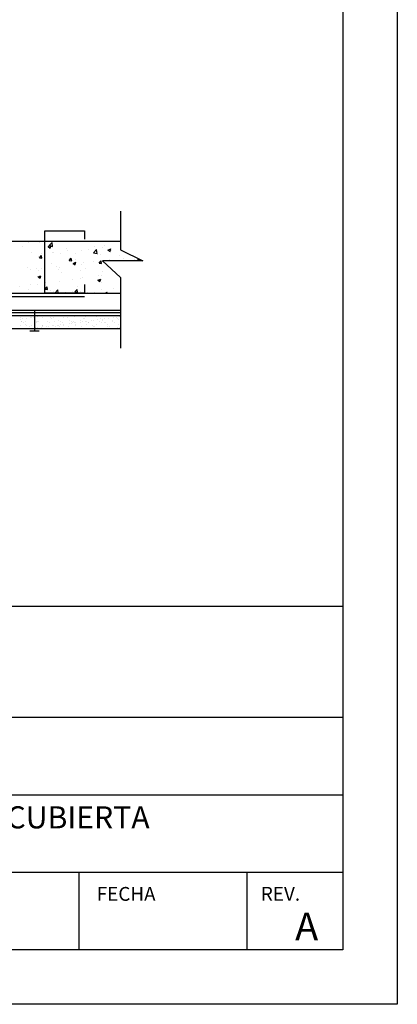
# Model space of a CAD drawing. Extents: x 229 to 3169, y 699 to 2851.
# Drawn here: x 2806 to 3169, y 699 to 1646 of the extents above; entities that cross this region are included whole.
import ezdxf
from ezdxf.enums import TextEntityAlignment as Align

# ---------------------------------------------------------------- set-up
doc = ezdxf.new("R2010")
doc.units = 0
doc.header["$LTSCALE"] = 350
doc.header["$MEASUREMENT"] = 0
doc.linetypes.add('DASHED', pattern=[0.75, 0.5, -0.25])
doc.layers.get('0').update_dxf_attribs({"linetype": 'CONTINUOUS'})
for name, color, linetype in [('1', 1, 'CONTINUOUS'), ('5', 5, 'CONTINUOUS'), ('CAJA', 2, 'CONTINUOUS'), ('CAJAP', 9, 'DASHED'), ('MALLA', 4, 'CONTINUOUS'), ('MUROS', 3, 'CONTINUOUS')]:
    doc.layers.add(name, color=color, linetype=linetype)
doc.styles.add('ROMANS', font='romans.shx', dxfattribs={"width": 1.4})

# ---------------------------------------------------------------- blocks, each defined once
blk = doc.blocks.new('*X1')
at = {"color": 0}
for p, q in [((5093.77, 1899.88), (5093.77, 1899.88)), ((5098.77, 1899.86), (5098.77, 1899.86)), ((5103.39, 1898.29), (5104.95, 1899.92)), ((5105.17, 1898.01), (5104.95, 1899.91)), ((5137.7, 1899.64), (5137.7, 1899.64)), ((5090.59, 1898.04), (5090.59, 1898.04)), ((5094.81, 1895.35), (5094.81, 1895.35)), ((5101.27, 1897.59), (5101.27, 1897.59)), ((5103.03, 1897.93), (5104.43, 1898.46)), ((5103.03, 1897.93), (5104.02, 1897.25)), ((5103.39, 1898.29), (5105.17, 1898.02)), ((5104.02, 1897.25), (5104.43, 1898.46)), ((5104.91, 1895.32), (5104.91, 1895.32)), ((5105.49, 1894.9), (5105.49, 1894.9)), ((5108.92, 1894.71), (5108.92, 1894.71)), ((5111.95, 1897.14), (5111.95, 1897.14)), ((5112.49, 1896.32), (5112.49, 1896.32)), ((5119.19, 1896.11), (5119.19, 1896.11)), ((5122.62, 1896.69), (5122.62, 1896.69)), ((5124.74, 1894.98), (5126.3, 1896.61)), ((5124.74, 1894.98), (5126.52, 1894.71)), ((5125.12, 1897.98), (5125.12, 1897.98)), ((5126.52, 1894.7), (5126.3, 1896.6)), ((5129.29, 1897.39), (5129.29, 1897.39)), ((5130.13, 1898.64), (5130.13, 1898.64)), ((5131.77, 1896.32), (5133.17, 1896.86)), ((5131.77, 1896.32), (5132.76, 1895.65)), ((5132.76, 1895.65), (5133.17, 1896.86)), ((5133.3, 1896.24), (5133.3, 1896.24)), ((5098.53, 1893.21), (5098.53, 1893.21)), ((5098.79, 1892.48), (5099.76, 1893.63)), ((5098.79, 1892.48), (5099.99, 1892.38)), ((5099.99, 1892.37), (5099.76, 1893.63)), ((5099.91, 1894.66), (5099.91, 1894.66)), ((5104.61, 1889.95), (5104.61, 1889.95)), ((5113.14, 1891.23), (5114.1, 1892.37)), ((5113.14, 1891.23), (5114.34, 1891.12)), ((5114.34, 1891.12), (5114.11, 1892.37)), ((5114.96, 1889.87), (5116.36, 1890.41)), ((5115.96, 1889.2), (5116.36, 1890.41)), ((5116.16, 1894.45), (5116.16, 1894.45)), ((5116.27, 1891.95), (5116.27, 1891.95)), ((5119.86, 1890.09), (5119.86, 1890.09)), ((5124.87, 1890.75), (5124.87, 1890.75)), ((5126.84, 1894), (5126.84, 1894)), ((5127.48, 1889.97), (5128.45, 1891.12)), ((5127.48, 1889.97), (5128.68, 1889.87)), ((5127.94, 1893.96), (5127.94, 1893.96)), ((5128.68, 1889.86), (5128.45, 1891.12)), ((5129.05, 1890.74), (5129.05, 1890.74)), ((5132.44, 1891.75), (5132.44, 1891.75)), ((5137.52, 1893.55), (5137.52, 1893.55)), ((5139.43, 1892.24), (5139.43, 1892.24)), ((5144.39, 1891.57), (5144.39, 1891.57)), ((5146.08, 1891.67), (5146.52, 1892.12)), ((5146.08, 1891.67), (5147.86, 1891.4)), ((5147.86, 1891.39), (5147.86, 1891.45)), ((5092.95, 1887.95), (5092.95, 1887.95)), ((5094.65, 1886.77), (5094.65, 1886.77)), ((5097.29, 1887.42), (5097.29, 1887.42)), ((5098.29, 1886.55), (5098.29, 1886.55)), ((5099.65, 1887.43), (5099.65, 1887.43)), ((5107.23, 1888.43), (5107.23, 1888.43)), ((5107.97, 1886.97), (5107.97, 1886.97)), ((5108.68, 1888.05), (5108.68, 1888.05)), ((5109.4, 1885.56), (5109.4, 1885.56)), ((5114.96, 1889.87), (5115.96, 1889.2)), ((5118.64, 1886.52), (5118.64, 1886.52)), ((5118.94, 1889.46), (5118.94, 1889.46)), ((5121.07, 1887.56), (5121.07, 1887.56)), ((5129.32, 1886.07), (5129.32, 1886.07)), ((5097.74, 1883.56), (5097.74, 1883.56)), ((5098.16, 1883.42), (5099.56, 1883.96)), ((5098.16, 1883.42), (5099.15, 1882.75)), ((5099.15, 1882.75), (5099.56, 1883.96)), ((5101.97, 1880.54), (5101.97, 1880.54)), ((5108.43, 1881.39), (5108.43, 1881.39)), ((5114.6, 1882.2), (5114.6, 1882.2)), ((5118.7, 1882.8), (5118.7, 1882.8)), ((5119.6, 1882.86), (5119.6, 1882.86)), ((5126.9, 1881.82), (5128.3, 1882.36)), ((5126.9, 1881.82), (5127.9, 1881.15)), ((5127.18, 1883.86), (5127.18, 1883.86)), ((5127.9, 1881.15), (5128.3, 1882.35)), ((5128.7, 1880.56), (5128.7, 1880.56)), ((5128.8, 1884.08), (5128.8, 1884.08)), ((5089.38, 1878.88), (5089.38, 1878.88)), ((5093.4, 1877.2), (5093.4, 1877.2)), ((5094.39, 1879.54), (5094.39, 1879.54)), ((5098.05, 1879.89), (5098.05, 1879.89)), ((5101.57, 1877.44), (5102.53, 1878.59)), ((5101.57, 1877.44), (5102.76, 1877.33)), ((5102.77, 1877.33), (5102.54, 1878.58)), ((5104.07, 1876.75), (5104.07, 1876.75)), ((5105.38, 1876.56), (5105.38, 1876.56)), ((5106.16, 1875.62), (5107.6, 1877.12)), ((5107.78, 1875.62), (5107.61, 1877.12)), ((5110.75, 1875.62), (5111.5, 1875.91)), ((5111.4, 1875.62), (5111.5, 1875.9)), ((5114.75, 1876.3), (5114.75, 1876.3)), ((5115.91, 1876.18), (5116.88, 1877.33)), ((5115.91, 1876.18), (5117.11, 1876.08)), ((5117.11, 1876.07), (5116.88, 1877.33)), ((5117.04, 1878.56), (5117.04, 1878.56)), ((5118.46, 1876.14), (5118.46, 1876.14)), ((5121.92, 1875.97), (5121.92, 1875.97)), ((5125.42, 1875.85), (5125.42, 1875.85)), ((5128.56, 1877.42), (5128.56, 1877.42)), ((5130.84, 1875.62), (5131.22, 1876.08)), ((5131.31, 1875.62), (5131.23, 1876.07)), ((5134.55, 1877.63), (5134.55, 1877.63))]:
    blk.add_line(p, q, dxfattribs=at)
blk = doc.blocks.new('*X0')
at = {"color": 0}
for p, q in [((4508.89, 2049.53), (4508.89, 2049.53)), ((4509.03, 2048.73), (4509.03, 2048.73)), ((4509.39, 2047.8), (4509.39, 2047.8)), ((4509.61, 2047.73), (4509.61, 2047.73)), ((4510.07, 2048.86), (4510.07, 2048.86)), ((4510.45, 2047.2), (4510.45, 2047.2)), ((4511.6, 2047.65), (4511.6, 2047.65)), ((4511.7, 2049.08), (4511.7, 2049.08)), ((4511.87, 2050.27), (4511.87, 2050.27)), ((4514.01, 2049.5), (4514.01, 2049.5)), ((4514.41, 2049.44), (4514.41, 2049.44)), ((4515.4, 2049.56), (4515.4, 2049.56)), ((4515.45, 2049.57), (4515.45, 2049.57)), ((4515.83, 2047.74), (4515.83, 2047.74)), ((4516.68, 2047.21), (4516.68, 2047.21)), ((4516.83, 2047.72), (4516.83, 2047.72)), ((4517.08, 2049.79), (4517.08, 2049.79)), ((4517.39, 2047.73), (4517.39, 2047.73)), ((4517.76, 2047.39), (4517.76, 2047.39)), ((4518.1, 2050.28), (4518.1, 2050.28)), ((4519.41, 2049.7), (4519.41, 2049.7)), ((4519.8, 2050.15), (4519.8, 2050.15)), ((4520.84, 2050.28), (4520.84, 2050.28)), ((4521.95, 2047.7), (4521.95, 2047.7)), ((4522.06, 2047.76), (4522.06, 2047.76)), ((4522.91, 2047.22), (4522.91, 2047.22)), ((4523.4, 2049.49), (4523.4, 2049.49)), ((4523.77, 2049.15), (4523.77, 2049.15)), ((4524.33, 2050.29), (4524.33, 2050.29)), ((4524.64, 2049.77), (4524.64, 2049.77)), ((4525.51, 2047.56), (4525.51, 2047.56)), ((4527.35, 2047.89), (4527.35, 2047.89)), ((4528.29, 2047.77), (4528.29, 2047.77)), ((4529.13, 2047.23), (4529.13, 2047.23)), ((4529.69, 2046.27), (4529.69, 2046.27)), ((4529.76, 2049.74), (4529.76, 2049.74)), ((4530.56, 2050.3), (4530.56, 2050.3)), ((4531.52, 2049.31), (4531.52, 2049.31)), ((4532.41, 2046.63), (4532.41, 2046.63)), ((4532.58, 2047.96), (4532.58, 2047.96)), ((4533.45, 2046.76), (4533.45, 2046.76)), ((4533.51, 2047.49), (4533.51, 2047.49)), ((4533.88, 2047.15), (4533.88, 2047.15)), ((4534.52, 2047.78), (4534.52, 2047.78)), ((4535.07, 2046.98), (4535.07, 2046.98)), ((4535.16, 2049.94), (4535.16, 2049.94)), ((4535.36, 2047.24), (4535.36, 2047.24)), ((4536.78, 2050.32), (4536.78, 2050.32)), ((4537.7, 2047.93), (4537.7, 2047.93)), ((4537.79, 2047.34), (4537.79, 2047.34)), ((4538.83, 2047.47), (4538.83, 2047.47)), ((4539.52, 2049.24), (4539.52, 2049.24)), ((4539.89, 2048.9), (4539.89, 2048.9)), ((4540.4, 2050), (4540.4, 2050)), ((4540.46, 2047.69), (4540.46, 2047.69)), ((4540.75, 2047.79), (4540.75, 2047.79)), ((4541.59, 2047.25), (4541.59, 2047.25)), ((4541.63, 2047.31), (4541.63, 2047.31)), ((4543.01, 2050.33), (4543.01, 2050.33)), ((4543.1, 2048.13), (4543.1, 2048.13)), ((4543.17, 2048.04), (4543.17, 2048.04)), ((4544.22, 2048.18), (4544.22, 2048.18)), ((4545.51, 2049.98), (4545.51, 2049.98)), ((4545.84, 2048.4), (4545.84, 2048.4)), ((4546.98, 2047.8), (4546.98, 2047.8)), ((4547.65, 2049.07), (4547.65, 2049.07)), ((4547.82, 2047.26), (4547.82, 2047.26)), ((4548.34, 2048.19), (4548.34, 2048.19)), ((4548.56, 2048.75), (4548.56, 2048.75)), ((4549.24, 2050.34), (4549.24, 2050.34)), ((4549.6, 2048.89), (4549.6, 2048.89)), ((4549.64, 2047.24), (4549.64, 2047.24)), ((4550, 2046.9), (4550, 2046.9)), ((4550.92, 2050.17), (4550.92, 2050.17)), ((4551.04, 2046.32), (4551.04, 2046.32)), ((4551.22, 2049.1), (4551.22, 2049.1)), ((4553.2, 2047.81), (4553.2, 2047.81)), ((4553.45, 2048.17), (4553.45, 2048.17)), ((4553.94, 2049.46), (4553.94, 2049.46)), ((4554.05, 2047.28), (4554.05, 2047.28)), ((4554.98, 2049.6), (4554.98, 2049.6)), ((4555.47, 2050.35), (4555.47, 2050.35)), ((4555.65, 2049), (4555.65, 2049)), ((4556.02, 2048.66), (4556.02, 2048.66)), ((4556.15, 2050.24), (4556.15, 2050.24)), ((4556.28, 2046.39), (4556.28, 2046.39)), ((4556.61, 2049.81), (4556.61, 2049.81)), ((4509.02, 2045.68), (4509.02, 2045.68)), ((4511.38, 2045.98), (4511.38, 2045.98)), ((4511.74, 2045.64), (4511.74, 2045.64)), ((4513.49, 2045.26), (4513.49, 2045.26)), ((4514.13, 2045.65), (4514.13, 2045.65)), ((4516.26, 2044.5), (4516.26, 2044.5)), ((4517.3, 2044.64), (4517.3, 2044.64)), ((4518.92, 2044.85), (4518.92, 2044.85)), ((4519.5, 2045.8), (4519.5, 2045.8)), ((4519.53, 2045.85), (4519.53, 2045.85)), ((4519.71, 2045.27), (4519.71, 2045.27)), ((4521.64, 2045.21), (4521.64, 2045.21)), ((4522.68, 2045.35), (4522.68, 2045.35)), ((4524.31, 2045.56), (4524.31, 2045.56)), ((4524.77, 2045.91), (4524.77, 2045.91)), ((4525.94, 2045.28), (4525.94, 2045.28)), ((4527.02, 2045.92), (4527.02, 2045.92)), ((4527.5, 2045.73), (4527.5, 2045.73)), ((4527.87, 2045.39), (4527.87, 2045.39)), ((4528.06, 2046.06), (4528.06, 2046.06)), ((4529.89, 2045.89), (4529.89, 2045.89)), ((4532.17, 2045.3), (4532.17, 2045.3)), ((4535.29, 2046.08), (4535.29, 2046.08)), ((4535.62, 2045.55), (4535.62, 2045.55)), ((4538.4, 2045.31), (4538.4, 2045.31)), ((4540.52, 2046.15), (4540.52, 2046.15)), ((4543.23, 2044.27), (4543.23, 2044.27)), ((4543.62, 2045.49), (4543.62, 2045.49)), ((4543.99, 2045.15), (4543.99, 2045.15)), ((4544.63, 2045.32), (4544.63, 2045.32)), ((4545.64, 2046.12), (4545.64, 2046.12)), ((4548.46, 2044.34), (4548.46, 2044.34)), ((4550.86, 2045.33), (4550.86, 2045.33)), ((4551.74, 2045.31), (4551.74, 2045.31)), ((4553.58, 2044.32), (4553.58, 2044.32)), ((4555.79, 2044.53), (4555.79, 2044.53)), ((4556.83, 2044.66), (4556.83, 2044.66)), ((4557.08, 2045.34), (4557.08, 2045.34))]:
    blk.add_line(p, q, dxfattribs=at)

msp = doc.modelspace()

# ---------------------------------------------------------------- linework, layer by layer
at = {"layer": '5', "color": 14, "linetype": 'Continuous'}
for p, q in [((3116.3999939, 1081.0937734), (281.3999939, 1081.0937734)), ((2098.4660095, 974.6172109), (3116.3999939, 974.6172109)), ((2098.4660095, 900.0808827), (3116.3999939, 900.0808827)), ((2098.4660095, 825.5363515), (3116.3999939, 825.5363515)), ((2862.6677673, 825.5363515), (2862.6677673, 751.0000234)), ((3024.3349548, 825.5363515), (3024.3349548, 751.0000234))]:
    msp.add_line(p, q, dxfattribs=at)
for points in [[(228.8999939, 698.5000234), (228.8999939, 2851.0000234), (3168.8999939, 2851.0000234), (3168.8999939, 698.5000234)], [(281.3999939, 2798.5000234), (3116.3999939, 2798.5000234), (3116.3999939, 751.0000234), (281.3999939, 751.0000234)]]:
    msp.add_lwpolyline(points, close=True, dxfattribs=at)
at = {"layer": '5'}
msp.add_lwpolyline([(2902.7424686, 1461.5853932), (2902.7424686, 1424.554913), (2924.2049073, 1413.8303691), (2885.3042187, 1413.8303691), (2902.7424686, 1397.7435534), (2902.7424686, 1329.9459672)], dxfattribs=at)
at = {"layer": 'CAJA'}
for p, q in [((2168.1883051, 1432.8443816), (2902.7424686, 1432.8443816)), ((2168.1883051, 1382.8443816), (2902.7424686, 1382.8443816)), ((2168.1883051, 1366.275622), (2902.7424686, 1366.275622)), ((2168.1883051, 1364.0921263), (2902.7424686, 1364.0921263)), ((2168.1883051, 1361.166781), (2902.7424686, 1361.166781)), ((2168.1883051, 1348.666781), (2902.7424686, 1348.666781))]:
    msp.add_line(p, q, dxfattribs=at)
at = {"layer": 'CAJAP'}
msp.add_line((2168.1883051, 1379.5690727), (2902.7424686, 1379.5690727), dxfattribs=at)
at = {"layer": 'MUROS'}
for p, q in [((2820.0307521, 1365.3300292), (2820.0307521, 1346.5046549)), ((2815.4965542, 1346.5046549), (2824.56495, 1346.5046549))]:
    msp.add_line(p, q, dxfattribs=at)
msp.add_lwpolyline([(2867.9609017, 1391.0244787), (2867.9609017, 1382.8443816), (2829.9609017, 1382.8443816), (2829.9609017, 1442.8443816), (2867.9609017, 1442.8443816), (2867.9609017, 1434.6642846)], dxfattribs=at)

# ---------------------------------------------------------------- block references
at = {"layer": 'MALLA', "xscale": 2, "yscale": 2, "zscale": 2}
for name, p in [('*X1', (-7372.8756021, -2368.3970766)), ('*X0', (-6211.4769064, -2739.7742029))]:
    msp.add_blockref(name, p, dxfattribs=at)

# ---------------------------------------------------------------- texts
at = {"layer": '1', "color": 14, "linetype": 'Continuous', "style": 'ROMANS'}
for s, height, p in [('CERCHA 2 AGUAS , LUZ 5,50 mts. CUBIERTA  ', 21.296871948, (2645.8779762, 867.7377748)), ('A', 26.6210899, (3081.7577036, 760.1984609))]:
    msp.add_text(s, height=height, dxfattribs=at).set_placement(p, align=Align.CENTER)
for s, p in [('FECHA', (2879.8751892, 798.0750234)), ('REV.', (3037.6855407, 798.1679921))]:
    msp.add_text(s, height=13.31054497, dxfattribs=at).set_placement(p)

doc.saveas('drawing.dxf')
